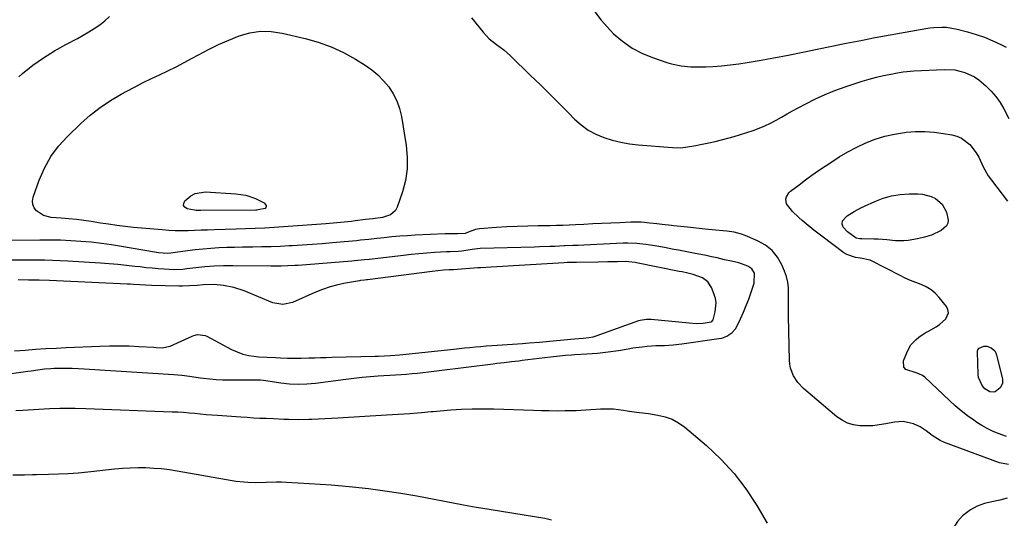
# Model space of a CAD drawing. Units: inches. Extents: x 1894994 to 1900291, y 432609 to 437867.
# Drawn here: x 1897968 to 1898420, y 433775 to 434004 of the extents above; entities that cross this region are included whole.
import ezdxf

# ---------------------------------------------------------------- set-up
doc = ezdxf.new("R2010")
doc.units = ezdxf.units.IN
doc.header["$MEASUREMENT"] = 0
for name, color, linetype in [('1', 7, 'Continuous'), ('7', 7, 'Continuous'), ('8', 7, 'Continuous')]:
    doc.layers.add(name, color=color, linetype=linetype)

msp = doc.modelspace()

# ---------------------------------------------------------------- linework, layer by layer
at = {"layer": '1', "color": 18}
for points in [[(1898301.97, 433872.39, 1884), (1898303.15, 433875.44, 1884), (1898304.25, 433878.52, 1884), (1898305.65, 433882.67, 1884), (1898305.7, 433887.3, 1884), (1898304.57, 433889.26, 1884), (1898302.73, 433890.56, 1884), (1898298.54, 433892, 1884), (1898295.13, 433892.76, 1884), (1898291.96, 433893.47, 1884), (1898288.54, 433894.28, 1884), (1898286.04, 433894.85, 1884), (1898283.53, 433895.4, 1884), (1898281.01, 433895.91, 1884), (1898278.49, 433896.39, 1884), (1898270.8, 433897.81, 1884), (1898268.64, 433898.21, 1884), (1898264.33, 433899.03, 1884), (1898259.93, 433899.88, 1884), (1898255.8, 433900.51, 1884), (1898251.65, 433900.95, 1884), (1898247.49, 433901.08, 1884), (1898245.4, 433901.03, 1884), (1898227.31, 433900.17, 1884), (1898224.79, 433900.06, 1884), (1898222.27, 433899.95, 1884), (1898218.82, 433899.81, 1884), (1898218.36, 433899.79, 1884), (1898214.08, 433899.62, 1884), (1898211.71, 433899.52, 1884), (1898206.98, 433899.36, 1884), (1898204.61, 433899.29, 1884), (1898179.69, 433898.59, 1884), (1898175.99, 433898.1, 1884), (1898171.35, 433897.44, 1884), (1898169.57, 433897.25, 1884), (1898165.98, 433897.14, 1884), (1898165.08, 433897.1, 1884), (1898164.18, 433897.06, 1884), (1898158.79, 433896.74, 1884), (1898155.19, 433896.5, 1884), (1898151.61, 433896.21, 1884), (1898148.02, 433895.87, 1884), (1898144.44, 433895.48, 1884), (1898130.12, 433893.79, 1884), (1898128.95, 433893.65, 1884), (1898126.63, 433893.39, 1884), (1898121.97, 433892.93, 1884), (1898120.81, 433892.83, 1884), (1898096.13, 433890.9, 1884), (1898094.56, 433890.78, 1884), (1898091.43, 433890.6, 1884), (1898088.29, 433890.5, 1884), (1898085.14, 433890.46, 1884), (1898083.57, 433890.46, 1884), (1898066.15, 433890.65, 1884), (1898061.86, 433890.64, 1884), (1898057.57, 433890.52, 1884), (1898053.29, 433890.25, 1884), (1898049.03, 433889.78, 1884), (1898045.03, 433889.26, 1884), (1898043.06, 433889.04, 1884), (1898039.09, 433888.85, 1884), (1898034.56, 433889.11, 1884), (1898031.8, 433889.31, 1884), (1898029.04, 433889.54, 1884), (1898026.29, 433889.82, 1884), (1898023.54, 433890.14, 1884), (1898021.14, 433890.44, 1884), (1898017.19, 433890.89, 1884), (1898013.24, 433891.3, 1884), (1898009.27, 433891.63, 1884), (1898005.31, 433891.91, 1884), (1897990.33, 433892.84, 1884), (1897986.76, 433893.02, 1884), (1897983.18, 433893.16, 1884), (1897979.6, 433893.23, 1884), (1897976.02, 433893.25, 1884), (1897971.79, 433893.24, 1884), (1897968.86, 433893.23, 1884), (1897964.48, 433893.31, 1884)], [(1898288.09, 433873.63, 1882), (1898287.78, 433875.61, 1882), (1898287.21, 433877.57, 1882), (1898285.98, 433880.69, 1882), (1898284.33, 433883.29, 1882), (1898281.85, 433885.1, 1882), (1898277.62, 433886.73, 1882), (1898275.06, 433887.34, 1882), (1898272.49, 433887.89, 1882), (1898271.2, 433888.15, 1882), (1898251.6, 433892.07, 1882), (1898250.89, 433892.2, 1882), (1898248.01, 433892.56, 1882), (1898246.56, 433892.61, 1882), (1898242.81, 433892.56, 1882), (1898238.33, 433892.48, 1882), (1898233.85, 433892.41, 1882), (1898223.91, 433892.27, 1882), (1898222.52, 433892.24, 1882), (1898219.75, 433892.13, 1882), (1898218.36, 433892.05, 1882), (1898195, 433890.6, 1882), (1898192.45, 433890.45, 1882), (1898189.9, 433890.3, 1882), (1898187.34, 433890.16, 1882), (1898184.79, 433890.03, 1882), (1898180.02, 433889.78, 1882), (1898178.83, 433889.7, 1882), (1898178.66, 433889.69, 1882), (1898167.5, 433888.9, 1882), (1898166.83, 433888.86, 1882), (1898165.49, 433888.81, 1882), (1898162.87, 433888.63, 1882), (1898160.24, 433888.42, 1882), (1898157.63, 433888.12, 1882), (1898127.93, 433884.31, 1882), (1898127.48, 433884.26, 1882), (1898126.59, 433884.15, 1882), (1898124.79, 433883.93, 1882), (1898124.35, 433883.85, 1882), (1898117.92, 433882.73, 1882), (1898114.3, 433881.96, 1882), (1898110.73, 433881.02, 1882), (1898107.25, 433879.81, 1882), (1898103.82, 433878.43, 1882), (1898093.56, 433873.84, 1882), (1898089.06, 433872.88, 1882), (1898084.54, 433873.76, 1882), (1898071.23, 433879.2, 1882), (1898066.57, 433880.75, 1882), (1898061.74, 433881.66, 1882), (1898057.5, 433882.15, 1882), (1898052.69, 433881.96, 1882), (1898049.76, 433881.67, 1882), (1898046.24, 433881.43, 1882), (1898042.91, 433881.35, 1882), (1898041.25, 433881.37, 1882), (1898028.74, 433881.71, 1882), (1898025.96, 433881.81, 1882), (1898023.17, 433881.97, 1882), (1898020.39, 433882.15, 1882), (1898019, 433882.22, 1882), (1898017.61, 433882.29, 1882), (1897981.94, 433883.98, 1882), (1897977.07, 433884.12, 1882), (1897972.2, 433884.17, 1882), (1897967.41, 433884.26, 1882)], [(1897963.31, 433841.03, 1884), (1897971.96, 433842.27, 1884), (1897973.46, 433842.49, 1884), (1897976.48, 433842.93, 1884), (1897979.5, 433843.35, 1884), (1897982.53, 433843.6, 1884), (1897984.05, 433843.65, 1884), (1897986.63, 433843.7, 1884), (1897989.44, 433843.71, 1884), (1897992.25, 433843.67, 1884), (1897995.06, 433843.57, 1884), (1897997.87, 433843.43, 1884), (1898039.05, 433840.81, 1884), (1898042.62, 433840.5, 1884), (1898046.17, 433840.02, 1884), (1898048.24, 433839.71, 1884), (1898051.2, 433839.31, 1884), (1898052.69, 433839.14, 1884), (1898055.49, 433838.83, 1884), (1898058.38, 433838.56, 1884), (1898061.28, 433838.37, 1884), (1898064.18, 433838.28, 1884), (1898067.09, 433838.27, 1884), (1898076.24, 433838.41, 1884), (1898078.79, 433838.3, 1884), (1898081.32, 433837.97, 1884), (1898088.07, 433836.96, 1884), (1898092.07, 433836.53, 1884), (1898096.08, 433836.33, 1884), (1898100.09, 433836.46, 1884), (1898104.11, 433836.82, 1884), (1898117.97, 433838.66, 1884), (1898121.7, 433839.14, 1884), (1898125.44, 433839.57, 1884), (1898129.18, 433839.93, 1884), (1898132.93, 433840.19, 1884), (1898140.84, 433840.63, 1884), (1898143.36, 433840.78, 1884), (1898145.88, 433840.96, 1884), (1898148.4, 433841.18, 1884), (1898150.91, 433841.43, 1884), (1898153.42, 433841.7, 1884), (1898155.93, 433841.98, 1884), (1898158.44, 433842.28, 1884), (1898160.95, 433842.58, 1884), (1898185.71, 433845.71, 1884), (1898187.38, 433845.92, 1884), (1898190.72, 433846.33, 1884), (1898194.06, 433846.73, 1884), (1898197.4, 433847.12, 1884), (1898199.07, 433847.32, 1884), (1898212.01, 433848.88, 1884), (1898213.4, 433849.04, 1884), (1898216.17, 433849.34, 1884), (1898218.94, 433849.61, 1884), (1898221.71, 433849.83, 1884), (1898223.1, 433849.93, 1884), (1898228.67, 433850.28, 1884), (1898233.57, 433850.65, 1884), (1898238.45, 433851.15, 1884), (1898243.31, 433851.8, 1884), (1898247.65, 433852.57, 1884), (1898249.9, 433852.99, 1884), (1898254.08, 433853.56, 1884), (1898256.4, 433853.79, 1884), (1898260.39, 433854.04, 1884), (1898264.4, 433854.17, 1884), (1898268.39, 433854.36, 1884), (1898272.36, 433854.8, 1884), (1898289.41, 433857.25, 1884), (1898290.69, 433857.52, 1884), (1898293.1, 433858.43, 1884), (1898295.26, 433859.86, 1884), (1898296.94, 433861.77, 1884), (1898297.6, 433862.89, 1884), (1898299.31, 433866.41, 1884), (1898300.68, 433869.38, 1884), (1898301.97, 433872.39, 1884)], [(1897965.78, 433851.62, 1882), (1897970.76, 433852.02, 1882), (1897975.46, 433852.37, 1882), (1897980.16, 433852.68, 1882), (1897984.86, 433852.94, 1882), (1897989.56, 433853.17, 1882), (1898005.05, 433853.82, 1882), (1898009.5, 433853.95, 1882), (1898013.95, 433853.98, 1882), (1898018.41, 433853.87, 1882), (1898022.86, 433853.67, 1882), (1898029.85, 433853.26, 1882), (1898030.81, 433853.21, 1882), (1898033.67, 433853.1, 1882), (1898037.32, 433853.84, 1882), (1898047.38, 433858.41, 1882), (1898048.2, 433858.72, 1882), (1898049.9, 433859.1, 1882), (1898053.32, 433858.72, 1882), (1898054.12, 433858.37, 1882), (1898065.55, 433852.3, 1882), (1898068.11, 433851.14, 1882), (1898070.73, 433850.19, 1882), (1898073.45, 433849.55, 1882), (1898078.06, 433848.97, 1882), (1898081.88, 433848.69, 1882), (1898085.72, 433848.53, 1882), (1898087.98, 433848.47, 1882), (1898091.13, 433848.35, 1882), (1898094.28, 433848.22, 1882), (1898097.42, 433848.21, 1882), (1898101.08, 433848.36, 1882), (1898103.69, 433848.47, 1882), (1898106.31, 433848.57, 1882), (1898108.92, 433848.66, 1882), (1898111.54, 433848.73, 1882), (1898131.5, 433849.2, 1882), (1898132.9, 433849.24, 1882), (1898135.69, 433849.34, 1882), (1898138.48, 433849.48, 1882), (1898142.65, 433849.83, 1882), (1898167.54, 433852.49, 1882), (1898170.04, 433852.75, 1882), (1898172.54, 433853.01, 1882), (1898175.04, 433853.25, 1882), (1898177.54, 433853.49, 1882), (1898180.04, 433853.71, 1882), (1898182.54, 433853.92, 1882), (1898185.04, 433854.12, 1882), (1898187.55, 433854.29, 1882), (1898199.12, 433855.08, 1882), (1898202.25, 433855.3, 1882), (1898206.94, 433855.68, 1882), (1898210.06, 433855.96, 1882), (1898211.63, 433856.1, 1882), (1898223.08, 433857.15, 1882), (1898227.04, 433857.47, 1882), (1898229.69, 433857.73, 1882), (1898231.68, 433858.13, 1882), (1898232.98, 433858.53, 1882), (1898252.6, 433865.52, 1882), (1898253.28, 433865.74, 1882), (1898256.1, 433866.23, 1882), (1898257.53, 433866.24, 1882), (1898258.24, 433866.19, 1882), (1898275.74, 433864.44, 1882), (1898278.98, 433864.26, 1882), (1898282.22, 433864.38, 1882), (1898285.77, 433864.9, 1882), (1898286.09, 433865.09, 1882), (1898286.77, 433865.93, 1882), (1898287.73, 433869.6, 1882), (1898288.09, 433873.63, 1882)]]:
    msp.add_polyline3d(points, dxfattribs=at)
at = {"layer": '7', "color": 18}
for points in [[(1897967.74, 433977.51, 1886), (1897969.51, 433979.02, 1886), (1897974.21, 433982.74, 1886), (1897979.06, 433986.25, 1886), (1897984.13, 433989.41, 1886), (1897989.36, 433992.35, 1886), (1897994.72, 433995.12, 1886), (1897997.35, 433996.56, 1886), (1897999.94, 433998.06, 1886), (1898002.46, 433999.67, 1886), (1898004.94, 434001.35, 1886), (1898007.27, 434003.2, 1886), (1898009.47, 434005.18, 1886)], [(1898231.51, 434008.56, 1884), (1898235.24, 434003.45, 1884), (1898239.52, 433998.67, 1884), (1898241.01, 433997.24, 1884), (1898245.16, 433993.76, 1884), (1898249.56, 433990.68, 1884), (1898254.33, 433988.21, 1884), (1898259.34, 433986.14, 1884), (1898265.44, 433984.09, 1884), (1898267.6, 433983.44, 1884), (1898272.01, 433982.51, 1884), (1898276.52, 433982.08, 1884), (1898278.78, 433981.99, 1884), (1898283.31, 433982.08, 1884), (1898286.68, 433982.25, 1884), (1898290.62, 433982.53, 1884), (1898294.55, 433982.91, 1884), (1898298.47, 433983.42, 1884), (1898302.38, 433984.02, 1884), (1898307.93, 433984.99, 1884), (1898314.6, 433986.18, 1884), (1898321.26, 433987.43, 1884), (1898327.9, 433988.77, 1884), (1898334.54, 433990.15, 1884), (1898334.58, 433990.16, 1884), (1898341.23, 433991.56, 1884), (1898347.89, 433992.91, 1884), (1898354.56, 433994.21, 1884), (1898361.24, 433995.46, 1884), (1898384.42, 433999.68, 1884), (1898386.27, 433999.96, 1884), (1898388.13, 434000.17, 1884), (1898391.87, 434000.29, 1884), (1898393.97, 434000.2, 1884), (1898398.81, 433999.38, 1884), (1898403.59, 433998.1, 1884), (1898407.52, 433996.92, 1884), (1898411.4, 433995.59, 1884), (1898415.2, 433994.03, 1884), (1898418.94, 433992.33, 1884), (1898421.39, 433991.12, 1884)], [(1898175.77, 434004.58, 1886), (1898181.08, 433997.9, 1886), (1898183.91, 433994.85, 1886), (1898187.18, 433992.27, 1886), (1898190.54, 433989.79, 1886), (1898192.13, 433988.43, 1886), (1898193.68, 433987.02, 1886), (1898202.91, 433978.14, 1886), (1898207.29, 433973.88, 1886), (1898211.64, 433969.6, 1886), (1898215.96, 433965.27, 1886), (1898220.25, 433960.92, 1886), (1898223.08, 433958.01, 1886), (1898226.09, 433955.34, 1886), (1898229.29, 433952.99, 1886), (1898232.8, 433951.12, 1886), (1898236.51, 433949.57, 1886), (1898240.41, 433948.41, 1886), (1898244.34, 433947.44, 1886), (1898248.34, 433946.76, 1886), (1898252.37, 433946.27, 1886), (1898268.08, 433944.94, 1886), (1898271.53, 433944.84, 1886), (1898274.09, 433945.09, 1886), (1898278.75, 433946, 1886), (1898280.12, 433946.27, 1886), (1898284.69, 433947.16, 1886), (1898287.65, 433947.79, 1886), (1898290.6, 433948.48, 1886), (1898293.52, 433949.27, 1886), (1898296.42, 433950.13, 1886), (1898305.18, 433952.88, 1886), (1898307.89, 433953.84, 1886), (1898310.56, 433954.91, 1886), (1898313.14, 433956.16, 1886), (1898315.67, 433957.52, 1886), (1898318.17, 433958.96, 1886), (1898320.68, 433960.39, 1886), (1898323.2, 433961.79, 1886), (1898325.73, 433963.17, 1886), (1898329.32, 433965.11, 1886), (1898333.71, 433967.33, 1886), (1898338.16, 433969.4, 1886), (1898342.71, 433971.23, 1886), (1898347.33, 433972.91, 1886), (1898351.98, 433974.46, 1886), (1898355.21, 433975.47, 1886), (1898358.46, 433976.41, 1886), (1898361.73, 433977.23, 1886), (1898365.03, 433977.99, 1886), (1898369.26, 433978.88, 1886), (1898370.46, 433979.12, 1886), (1898374.06, 433979.76, 1886), (1898378.92, 433980.24, 1886), (1898392.86, 433980.84, 1886), (1898397.7, 433980.59, 1886), (1898402.41, 433979.43, 1886), (1898406.8, 433977.39, 1886), (1898408.8, 433976.04, 1886), (1898412.07, 433973.29, 1886), (1898414.45, 433970.93, 1886), (1898416.64, 433968.41, 1886), (1898418.56, 433965.69, 1886), (1898420.3, 433962.82, 1886), (1898422.5, 433958.34, 1886)], [(1898111.25, 433991.25, 1888), (1898116.93, 433988.57, 1888), (1898122.45, 433985.53, 1888), (1898126.83, 433982.84, 1888), (1898129.9, 433980.69, 1888), (1898132.77, 433978.34, 1888), (1898135.36, 433975.67, 1888), (1898137.76, 433972.8, 1888), (1898139.75, 433969.65, 1888), (1898141.43, 433966.37, 1888), (1898142.63, 433962.89, 1888), (1898143.51, 433959.27, 1888), (1898145.75, 433945.94, 1888), (1898146.24, 433940.55, 1888), (1898146.2, 433935.21, 1888), (1898145.36, 433929.93, 1888), (1898143.99, 433924.69, 1888), (1898141.52, 433917.56, 1888), (1898140.77, 433916.13, 1888), (1898138.53, 433914.08, 1888), (1898134.77, 433912.9, 1888), (1898130.4, 433912.26, 1888), (1898127.11, 433911.88, 1888), (1898122.36, 433911.3, 1888), (1898120.67, 433911.1, 1888), (1898117.28, 433910.72, 1888), (1898115.59, 433910.55, 1888), (1898112.19, 433910.25, 1888), (1898108.8, 433909.98, 1888), (1898085.11, 433908.27, 1888), (1898082.92, 433908.13, 1888), (1898080.74, 433908.01, 1888), (1898076.36, 433907.84, 1888), (1898071.98, 433907.71, 1888), (1898067.6, 433907.57, 1888), (1898057.48, 433907.22, 1888), (1898054.5, 433907.12, 1888), (1898051.52, 433907.01, 1888), (1898048.54, 433906.91, 1888), (1898045.57, 433906.8, 1888), (1898042.59, 433906.75, 1888), (1898039.62, 433906.78, 1888), (1898036.65, 433906.92, 1888), (1898033.68, 433907.13, 1888), (1898020.48, 433908.34, 1888), (1898016.65, 433908.73, 1888), (1898012.84, 433909.18, 1888), (1898009.04, 433909.73, 1888), (1898005.24, 433910.33, 1888), (1898001.08, 433911.04, 1888), (1897997.66, 433911.55, 1888), (1897994.21, 433911.91, 1888), (1897990.76, 433912.21, 1888), (1897989.03, 433912.36, 1888), (1897987.3, 433912.51, 1888), (1897982.7, 433912.92, 1888), (1897979.06, 433913.84, 1888), (1897975.9, 433915.86, 1888), (1897974.83, 433917.26, 1888), (1897974.14, 433918.76, 1888), (1897974.03, 433920.4, 1888), (1897974.3, 433922.14, 1888), (1897977.11, 433930.02, 1888), (1897979.53, 433935.57, 1888), (1897982.43, 433940.81, 1888), (1897986.03, 433945.6, 1888), (1897990.09, 433950.08, 1888), (1897996.34, 433956.08, 1888), (1898000.62, 433959.86, 1888), (1898005.08, 433963.39, 1888), (1898009.82, 433966.55, 1888), (1898014.73, 433969.46, 1888), (1898017.46, 433970.92, 1888), (1898021.17, 433972.88, 1888), (1898024.9, 433974.78, 1888), (1898028.67, 433976.61, 1888), (1898032.46, 433978.39, 1888), (1898036.25, 433980.18, 1888), (1898040.01, 433982.03, 1888), (1898043.72, 433983.96, 1888), (1898047.41, 433985.96, 1888), (1898050.35, 433987.6, 1888), (1898054.91, 433990.01, 1888), (1898059.54, 433992.28, 1888), (1898064.26, 433994.35, 1888), (1898069.04, 433996.28, 1888), (1898073.9, 433997.63, 1888), (1898078.81, 433998.4, 1888), (1898083.77, 433998.28, 1888), (1898088.76, 433997.57, 1888), (1898099.29, 433995.1, 1888), (1898105.35, 433993.36, 1888), (1898111.25, 433991.25, 1888)], [(1898421.46, 433812.28, 1888), (1898417.63, 433813.7, 1888), (1898415.07, 433814.76, 1888), (1898412.58, 433815.95, 1888), (1898410.17, 433817.31, 1888), (1898407.84, 433818.8, 1888), (1898406.48, 433819.74, 1888), (1898403.56, 433821.85, 1888), (1898400.72, 433824.05, 1888), (1898397.98, 433826.38, 1888), (1898395.3, 433828.79, 1888), (1898383.98, 433839.51, 1888), (1898382.96, 433840.3, 1888), (1898381.19, 433841.12, 1888), (1898379.95, 433841.51, 1888), (1898375.27, 433843.11, 1888), (1898374.34, 433844.12, 1888), (1898374.2, 433847.04, 1888), (1898375.98, 433851.46, 1888), (1898377.62, 433854.42, 1888), (1898379.94, 433856.89, 1888), (1898381.3, 433857.96, 1888), (1898384.16, 433859.88, 1888), (1898385.66, 433860.74, 1888), (1898389.15, 433862.7, 1888), (1898390.73, 433863.77, 1888), (1898393.61, 433866.3, 1888), (1898394.84, 433869.13, 1888), (1898394.58, 433870.59, 1888), (1898393.89, 433872.07, 1888), (1898390.57, 433876.19, 1888), (1898388.79, 433878.06, 1888), (1898386.84, 433879.7, 1888), (1898384.65, 433881, 1888), (1898382.29, 433882.06, 1888), (1898379.82, 433883, 1888), (1898377.39, 433883.99, 1888), (1898374.99, 433885.08, 1888), (1898372.62, 433886.24, 1888), (1898359.54, 433892.96, 1888), (1898358.85, 433893.27, 1888), (1898354.41, 433894.16, 1888), (1898352.2, 433894.46, 1888), (1898348.08, 433895.87, 1888), (1898346.84, 433896.65, 1888), (1898336.6, 433904.28, 1888), (1898334.79, 433905.65, 1888), (1898333.01, 433907.04, 1888), (1898329.5, 433909.9, 1888), (1898327.59, 433911.55, 1888), (1898326.1, 433912.88, 1888), (1898323.2, 433915.63, 1888), (1898320.39, 433919.07, 1888), (1898320.15, 433921.21, 1888), (1898320.41, 433922.29, 1888), (1898321.47, 433924.15, 1888), (1898322.26, 433924.93, 1888), (1898326.24, 433927.94, 1888), (1898329.18, 433930.12, 1888), (1898332.14, 433932.27, 1888), (1898335.13, 433934.37, 1888), (1898338.15, 433936.43, 1888), (1898340.73, 433938.16, 1888), (1898344.64, 433940.65, 1888), (1898348.63, 433942.98, 1888), (1898352.74, 433945.11, 1888), (1898356.92, 433947.09, 1888), (1898361.22, 433948.76, 1888), (1898365.6, 433950.16, 1888), (1898370.08, 433951.16, 1888), (1898374.64, 433951.89, 1888), (1898375.34, 433951.97, 1888), (1898379.68, 433952.28, 1888), (1898384, 433952.34, 1888), (1898388.32, 433952.02, 1888), (1898392.63, 433951.46, 1888), (1898396.4, 433950.8, 1888), (1898398.7, 433950.16, 1888), (1898400.86, 433949.25, 1888), (1898404.61, 433946.38, 1888), (1898407.61, 433942.57, 1888), (1898408.77, 433940.5, 1888), (1898410.77, 433936.14, 1888), (1898413.15, 433931.99, 1888), (1898414.54, 433930.03, 1888), (1898422.02, 433920.37, 1888)], [(1898422.46, 433799.52, 1886), (1898418.3, 433800.19, 1886), (1898392.97, 433809.57, 1886), (1898390.98, 433810.45, 1886), (1898387.33, 433812.85, 1886), (1898384.64, 433814.95, 1886), (1898381.82, 433816.82, 1886), (1898378.72, 433818.16, 1886), (1898374.06, 433819.15, 1886), (1898370.02, 433818.88, 1886), (1898366.01, 433818.08, 1886), (1898363.06, 433817.61, 1886), (1898360.11, 433817.29, 1886), (1898357.13, 433817.18, 1886), (1898354.15, 433817.22, 1886), (1898351.27, 433817.66, 1886), (1898348.53, 433818.44, 1886), (1898346, 433819.75, 1886), (1898343.6, 433821.4, 1886), (1898328.26, 433834.43, 1886), (1898325.66, 433837.1, 1886), (1898323.6, 433840.2, 1886), (1898322.25, 433843.65, 1886), (1898321.92, 433845.46, 1886), (1898321.75, 433847.31, 1886), (1898321.33, 433867.34, 1886), (1898321.3, 433870.01, 1886), (1898321.3, 433872.68, 1886), (1898321.35, 433875.34, 1886), (1898321.43, 433878.01, 1886), (1898321.36, 433880.64, 1886), (1898321.06, 433883.23, 1886), (1898320.41, 433885.76, 1886), (1898319.54, 433888.24, 1886), (1898318.31, 433891.1, 1886), (1898316.28, 433894.62, 1886), (1898313.82, 433897.7, 1886), (1898310.72, 433900.14, 1886), (1898307.19, 433902.15, 1886), (1898301.42, 433904.6, 1886), (1898299.8, 433905.2, 1886), (1898296.47, 433906.09, 1886), (1898293.04, 433906.58, 1886), (1898291.31, 433906.77, 1886), (1898287.85, 433907.12, 1886), (1898283.12, 433907.57, 1886), (1898280.39, 433907.84, 1886), (1898277.67, 433908.13, 1886), (1898274.94, 433908.42, 1886), (1898268.72, 433909.11, 1886), (1898267.56, 433909.24, 1886), (1898263.34, 433909.66, 1886), (1898260.93, 433909.93, 1886), (1898257.71, 433910.32, 1886), (1898253.73, 433910.65, 1886), (1898250.52, 433910.73, 1886), (1898248.92, 433910.69, 1886), (1898243.88, 433910.49, 1886), (1898239.76, 433910.31, 1886), (1898235.64, 433910.13, 1886), (1898231.52, 433909.92, 1886), (1898227.4, 433909.7, 1886), (1898223.47, 433909.48, 1886), (1898220.59, 433909.33, 1886), (1898217.71, 433909.22, 1886), (1898214.82, 433909.14, 1886), (1898211.94, 433909.09, 1886), (1898206.39, 433909.03, 1886), (1898201.58, 433908.94, 1886), (1898196.77, 433908.78, 1886), (1898191.96, 433908.53, 1886), (1898187.15, 433908.22, 1886), (1898179.36, 433907.65, 1886), (1898177.58, 433907.35, 1886), (1898174.69, 433906.21, 1886), (1898172.75, 433905.53, 1886), (1898169.36, 433905.43, 1886), (1898165.02, 433905.42, 1886), (1898163.57, 433905.37, 1886), (1898149.91, 433904.7, 1886), (1898146.34, 433904.5, 1886), (1898142.77, 433904.25, 1886), (1898139.21, 433903.94, 1886), (1898135.66, 433903.59, 1886), (1898132.3, 433903.23, 1886), (1898128.55, 433902.83, 1886), (1898124.8, 433902.41, 1886), (1898122.92, 433902.21, 1886), (1898119.17, 433901.84, 1886), (1898117.29, 433901.67, 1886), (1898111.81, 433901.2, 1886), (1898107.19, 433900.83, 1886), (1898102.57, 433900.48, 1886), (1898097.94, 433900.17, 1886), (1898093.32, 433899.9, 1886), (1898092.04, 433899.82, 1886), (1898087.86, 433899.62, 1886), (1898083.67, 433899.45, 1886), (1898079.48, 433899.34, 1886), (1898075.29, 433899.27, 1886), (1898074.16, 433899.26, 1886), (1898070.54, 433899.21, 1886), (1898066.91, 433899.13, 1886), (1898063.29, 433899.02, 1886), (1898059.66, 433898.88, 1886), (1898056.04, 433898.67, 1886), (1898052.43, 433898.39, 1886), (1898048.83, 433898.01, 1886), (1898045.23, 433897.56, 1886), (1898037.58, 433896.48, 1886), (1898036.26, 433896.32, 1886), (1898031.9, 433896.63, 1886), (1898030.07, 433896.91, 1886), (1898015, 433899.55, 1886), (1898010.35, 433900.3, 1886), (1898005.69, 433900.96, 1886), (1898001.01, 433901.48, 1886), (1897996.32, 433901.91, 1886), (1897991.62, 433902.2, 1886), (1897986.92, 433902.41, 1886), (1897982.21, 433902.49, 1886), (1897977.5, 433902.49, 1886), (1897964.17, 433902.28, 1886)], [(1897966.38, 433824.22, 1886), (1897969.57, 433824.42, 1886), (1897979.46, 433825.09, 1886), (1897981.83, 433825.22, 1886), (1897986.59, 433825.37, 1886), (1897991.35, 433825.37, 1886), (1897993.73, 433825.33, 1886), (1897998.5, 433825.2, 1886), (1898038.27, 433823.71, 1886), (1898040.88, 433823.59, 1886), (1898043.49, 433823.43, 1886), (1898046.1, 433823.22, 1886), (1898048.7, 433822.97, 1886), (1898051.31, 433822.71, 1886), (1898053.91, 433822.47, 1886), (1898056.52, 433822.26, 1886), (1898059.12, 433822.06, 1886), (1898069.79, 433821.32, 1886), (1898072.68, 433821.13, 1886), (1898075.57, 433820.96, 1886), (1898078.46, 433820.8, 1886), (1898081.36, 433820.66, 1886), (1898084.84, 433820.51, 1886), (1898089.45, 433820.32, 1886), (1898091.76, 433820.24, 1886), (1898096.37, 433820.16, 1886), (1898100.98, 433820.25, 1886), (1898102.38, 433820.31, 1886), (1898105.38, 433820.43, 1886), (1898108.38, 433820.57, 1886), (1898111.38, 433820.74, 1886), (1898114.38, 433820.91, 1886), (1898136.75, 433822.3, 1886), (1898139.4, 433822.46, 1886), (1898142.06, 433822.62, 1886), (1898144.73, 433822.78, 1886), (1898147.39, 433822.93, 1886), (1898150.9, 433823.13, 1886), (1898152.7, 433823.26, 1886), (1898157.19, 433823.77, 1886), (1898158.09, 433823.85, 1886), (1898166.2, 433824.53, 1886), (1898171.15, 433824.85, 1886), (1898176.11, 433825.06, 1886), (1898181.08, 433825.09, 1886), (1898186.04, 433825, 1886), (1898204.19, 433824.36, 1886), (1898207.83, 433824.25, 1886), (1898211.47, 433824.18, 1886), (1898215.11, 433824.17, 1886), (1898218.75, 433824.18, 1886), (1898221.54, 433824.21, 1886), (1898223.78, 433824.27, 1886), (1898226.02, 433824.36, 1886), (1898230.5, 433824.68, 1886), (1898233.07, 433824.89, 1886), (1898234.97, 433825, 1886), (1898238.77, 433825.07, 1886), (1898241.02, 433825.01, 1886), (1898245.63, 433824.42, 1886), (1898247.3, 433824.09, 1886), (1898251.49, 433823.51, 1886), (1898254.29, 433823.2, 1886), (1898255.69, 433823.01, 1886), (1898257.09, 433822.81, 1886), (1898261.28, 433822.18, 1886), (1898264.65, 433821.37, 1886), (1898267.87, 433820.22, 1886), (1898270.84, 433818.56, 1886), (1898273.67, 433816.55, 1886), (1898283.66, 433808.11, 1886), (1898290.24, 433801.94, 1886), (1898296.37, 433795.37, 1886), (1898301.79, 433788.22, 1886), (1898306.74, 433780.67, 1886), (1898311.56, 433772.46, 1886)], [(1897964.98, 433794.69, 1888), (1897968.63, 433794.76, 1888), (1897970.46, 433794.77, 1888), (1897974.11, 433794.82, 1888), (1897975.93, 433794.86, 1888), (1897981.38, 433794.97, 1888), (1897985.93, 433795.12, 1888), (1897990.47, 433795.35, 1888), (1897995, 433795.7, 1888), (1897999.53, 433796.12, 1888), (1898011.73, 433797.42, 1888), (1898015.33, 433797.73, 1888), (1898018.94, 433797.95, 1888), (1898022.55, 433798.02, 1888), (1898026.17, 433798.01, 1888), (1898029.78, 433797.84, 1888), (1898033.38, 433797.57, 1888), (1898036.96, 433797.13, 1888), (1898040.54, 433796.58, 1888), (1898065.73, 433792.13, 1888), (1898067.55, 433791.85, 1888), (1898071.2, 433791.44, 1888), (1898073.04, 433791.33, 1888), (1898076.72, 433791.24, 1888), (1898081.4, 433791.37, 1888), (1898086.08, 433791.47, 1888), (1898088.42, 433791.44, 1888), (1898090.76, 433791.35, 1888), (1898096.15, 433791.09, 1888), (1898101.18, 433790.81, 1888), (1898106.21, 433790.48, 1888), (1898111.23, 433790.08, 1888), (1898116.25, 433789.64, 1888), (1898121.08, 433789.19, 1888), (1898128.49, 433788.38, 1888), (1898135.89, 433787.44, 1888), (1898143.25, 433786.3, 1888), (1898150.6, 433785.03, 1888), (1898171.35, 433781.14, 1888), (1898174.57, 433780.53, 1888), (1898177.8, 433779.93, 1888), (1898179.96, 433779.57, 1888), (1898209.36, 433774.88, 1888), (1898212.48, 433774.13, 1888)], [(1898421.81, 433784.07, 1884), (1898418.38, 433783.06, 1884), (1898414.84, 433782.33, 1884), (1898411.36, 433781.52, 1884), (1898408.05, 433780.34, 1884), (1898404.99, 433778.62, 1884), (1898401.35, 433775.89, 1884), (1898398.99, 433773.25, 1884), (1898397.14, 433770.37, 1884), (1898396.07, 433767.12, 1884), (1898395.52, 433763.62, 1884), (1898395.43, 433760.41, 1884), (1898395.68, 433756.25, 1884), (1898396.09, 433754.21, 1884), (1898397.38, 433750.23, 1884), (1898399.12, 433746.41, 1884), (1898400.14, 433744.57, 1884), (1898416.45, 433716.96, 1884), (1898419.6, 433711.67, 1884), (1898422.77, 433706.4, 1884)]]:
    msp.add_polyline3d(points, dxfattribs=at)
at = {"layer": '8', "color": 18}
for points in [[(1898072.04, 433923.07, 1890), (1898076.43, 433921.65, 1890), (1898080.53, 433919.63, 1890), (1898081.35, 433918.44, 1890), (1898081.41, 433917.87, 1890), (1898081.31, 433917.39, 1890), (1898080.96, 433917.04, 1890), (1898077.68, 433916.33, 1890), (1898077.09, 433916.31, 1890), (1898076.89, 433916.31, 1890), (1898076.69, 433916.31, 1890), (1898051.4, 433916.1, 1890), (1898049.3, 433916.14, 1890), (1898048.47, 433916.24, 1890), (1898045.08, 433916.92, 1890), (1898044.08, 433917.58, 1890), (1898043.5, 433918.37, 1890), (1898043.55, 433919.35, 1890), (1898044.02, 433920.45, 1890), (1898046.76, 433922.77, 1890), (1898048.81, 433923.87, 1890), (1898053.47, 433924.58, 1890), (1898067.47, 433923.74, 1890), (1898072.04, 433923.07, 1890)], [(1898391.94, 433918.97, 1890), (1898393.88, 433915.35, 1890), (1898394.75, 433911.62, 1890), (1898394.59, 433910.24, 1890), (1898393.93, 433909.01, 1890), (1898391.56, 433906.94, 1890), (1898387.08, 433904.75, 1890), (1898383.85, 433903.78, 1890), (1898380.55, 433903.08, 1890), (1898376.34, 433902.38, 1890), (1898374.38, 433902.15, 1890), (1898370.45, 433902.12, 1890), (1898366.52, 433902.59, 1890), (1898362.57, 433902.92, 1890), (1898360.58, 433902.99, 1890), (1898355.02, 433903.05, 1890), (1898354.16, 433903.09, 1890), (1898352.48, 433903.43, 1890), (1898348.51, 433906.3, 1890), (1898346.5, 433908.5, 1890), (1898345.98, 433909.86, 1890), (1898346.24, 433911.3, 1890), (1898348.35, 433913.65, 1890), (1898351.5, 433915.61, 1890), (1898354.63, 433917.3, 1890), (1898356.24, 433918.08, 1890), (1898360.95, 433920.24, 1890), (1898364.77, 433921.7, 1890), (1898368.67, 433922.83, 1890), (1898372.68, 433923.45, 1890), (1898376.77, 433923.74, 1890), (1898380.73, 433923.76, 1890), (1898382.85, 433923.6, 1890), (1898386.89, 433922.54, 1890), (1898388.82, 433921.63, 1890), (1898391.94, 433918.97, 1890)], [(1898418.6, 433834.68, 1890), (1898416.27, 433832.89, 1890), (1898415.49, 433832.66, 1890), (1898413.85, 433832.85, 1890), (1898411.62, 433834.27, 1890), (1898410.39, 433835.7, 1890), (1898408.71, 433839.36, 1890), (1898408.53, 433840.72, 1890), (1898408.18, 433851.13, 1890), (1898408.23, 433851.63, 1890), (1898408.36, 433852.09, 1890), (1898408.94, 433852.89, 1890), (1898411.16, 433853.86, 1890), (1898412.54, 433853.86, 1890), (1898414.51, 433852.99, 1890), (1898416.07, 433851.59, 1890), (1898416.59, 433850.7, 1890), (1898416.97, 433849.7, 1890), (1898419.71, 433838.81, 1890), (1898419.66, 433836.64, 1890), (1898418.6, 433834.68, 1890)]]:
    msp.add_polyline3d(points, dxfattribs=at)

doc.saveas('drawing.dxf')
